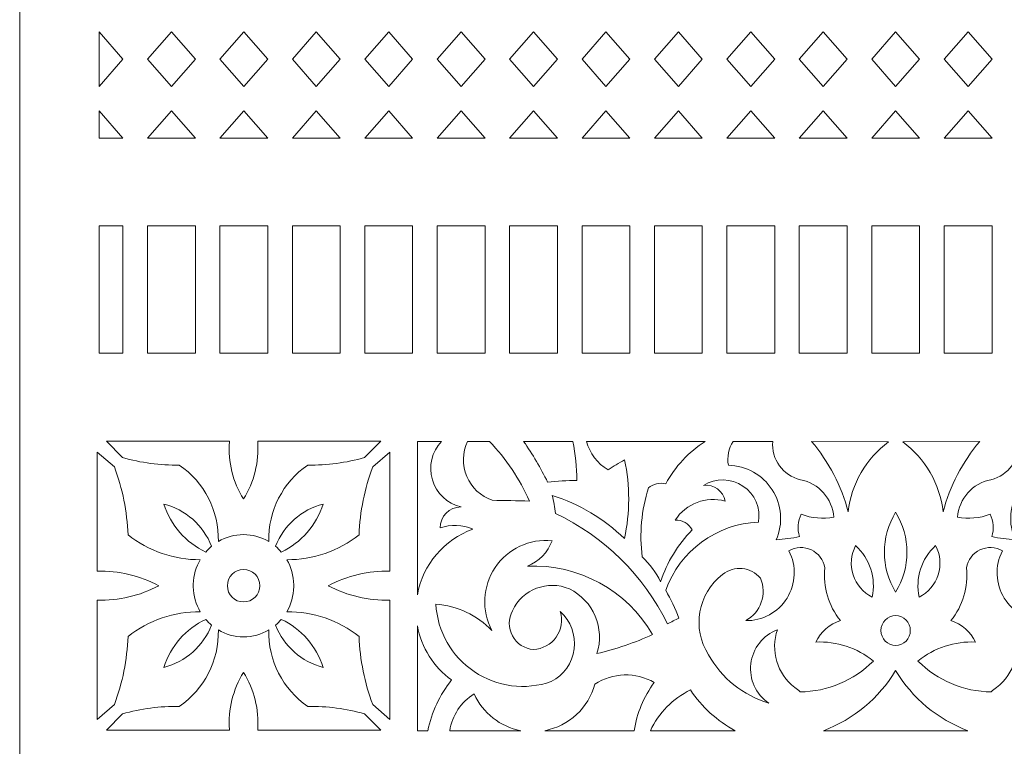
# Model space of a CAD drawing. Units: millimetres. Extents: x -187 to -109, y -115 to 132.
# Drawn here: x -187 to -144, y -54 to -22 of the extents above; entities that cross this region are included whole.
import ezdxf

# ---------------------------------------------------------------- set-up
doc = ezdxf.new("R2010")
doc.units = ezdxf.units.MM
doc.header["$MEASUREMENT"] = 0
doc.layers.add('layer 1', color=7, linetype='Continuous')

msp = doc.modelspace()

# ---------------------------------------------------------------- linework, layer by layer
at = {"layer": 'layer 1', "color": 250, "lineweight": 9}
msp.add_open_spline([(-187.4694, -115.0346), (-187.4694, -115.0346), (-187.4694, 131.6537), (-187.4694, 131.6537), (-187.4694, 131.6537), (-187.4694, 131.6537), (-108.9689, 131.6537), (-108.9689, 131.6537), (-108.9689, 131.6537), (-108.9689, 131.6537), (-108.9689, -115.0346), (-108.9689, -115.0346), (-108.9689, -115.0346), (-108.9689, -115.0346), (-187.4694, -115.0346), (-187.4694, -115.0346)], degree=3, knots=[0, 0, 0, 0, 0.2, 0.2, 0.2, 0.2, 0.4, 0.4, 0.4, 0.4, 0.6, 0.6, 0.6, 0.6, 1, 1, 1, 1], dxfattribs=at)
at = {"layer": 'layer 1', "color": 7, "lineweight": 9}
for points, knots in [([(-182.8678, -23.7597), (-182.8678, -23.7597), (-183.935, -22.5416), (-183.935, -22.5416), (-183.935, -22.5416), (-183.935, -22.5416), (-183.935, -24.9774), (-183.935, -24.9774), (-183.935, -24.9774), (-183.935, -24.9774), (-182.8678, -23.7597), (-182.8678, -23.7597)], [0, 0, 0, 0, 0.25, 0.25, 0.25, 0.25, 0.5, 0.5, 0.5, 0.5, 1, 1, 1, 1]), ([(-181.7751, -23.7597), (-181.7751, -23.7597), (-180.7084, -22.5416), (-180.7084, -22.5416), (-180.7084, -22.5416), (-180.7084, -22.5416), (-179.6413, -23.7597), (-179.6413, -23.7597), (-179.6413, -23.7597), (-179.6413, -23.7597), (-180.7084, -24.9774), (-180.7084, -24.9774), (-180.7084, -24.9774), (-180.7084, -24.9774), (-181.7751, -23.7597), (-181.7751, -23.7597)], [0, 0, 0, 0, 0.2, 0.2, 0.2, 0.2, 0.4, 0.4, 0.4, 0.4, 0.6, 0.6, 0.6, 0.6, 1, 1, 1, 1]), ([(-178.5485, -23.7597), (-178.5485, -23.7597), (-177.4821, -24.9774), (-177.4821, -24.9774), (-177.4821, -24.9774), (-177.4821, -24.9774), (-176.4154, -23.7597), (-176.4154, -23.7597), (-176.4154, -23.7597), (-176.4154, -23.7597), (-177.4821, -22.5416), (-177.4821, -22.5416), (-177.4821, -22.5416), (-177.4821, -22.5416), (-178.5485, -23.7597), (-178.5485, -23.7597)], [0, 0, 0, 0, 0.2, 0.2, 0.2, 0.2, 0.4, 0.4, 0.4, 0.4, 0.6, 0.6, 0.6, 0.6, 1, 1, 1, 1]), ([(-175.3227, -23.7597), (-175.3227, -23.7597), (-174.2555, -22.5416), (-174.2555, -22.5416), (-174.2555, -22.5416), (-174.2555, -22.5416), (-173.1889, -23.7597), (-173.1889, -23.7597), (-173.1889, -23.7597), (-173.1889, -23.7597), (-174.2555, -24.9774), (-174.2555, -24.9774), (-174.2555, -24.9774), (-174.2555, -24.9774), (-175.3227, -23.7597), (-175.3227, -23.7597)], [0, 0, 0, 0, 0.2, 0.2, 0.2, 0.2, 0.4, 0.4, 0.4, 0.4, 0.6, 0.6, 0.6, 0.6, 1, 1, 1, 1]), ([(-169.9629, -23.7597), (-169.9629, -23.7597), (-171.0297, -22.5416), (-171.0297, -22.5416), (-171.0297, -22.5416), (-171.0297, -22.5416), (-172.0963, -23.7597), (-172.0963, -23.7597), (-172.0963, -23.7597), (-172.0963, -23.7597), (-171.0297, -24.9774), (-171.0297, -24.9774), (-171.0297, -24.9774), (-171.0297, -24.9774), (-169.9629, -23.7597), (-169.9629, -23.7597)], [0, 0, 0, 0, 0.2, 0.2, 0.2, 0.2, 0.4, 0.4, 0.4, 0.4, 0.6, 0.6, 0.6, 0.6, 1, 1, 1, 1]), ([(-168.87, -23.7597), (-168.87, -23.7597), (-167.8032, -22.5416), (-167.8032, -22.5416), (-167.8032, -22.5416), (-167.8032, -22.5416), (-166.7363, -23.7597), (-166.7363, -23.7597), (-166.7363, -23.7597), (-166.7363, -23.7597), (-167.8032, -24.9774), (-167.8032, -24.9774), (-167.8032, -24.9774), (-167.8032, -24.9774), (-168.87, -23.7597), (-168.87, -23.7597)], [0, 0, 0, 0, 0.2, 0.2, 0.2, 0.2, 0.4, 0.4, 0.4, 0.4, 0.6, 0.6, 0.6, 0.6, 1, 1, 1, 1]), ([(-163.5101, -23.7597), (-163.5101, -23.7597), (-164.577, -22.5416), (-164.577, -22.5416), (-164.577, -22.5416), (-164.577, -22.5416), (-165.6438, -23.7597), (-165.6438, -23.7597), (-165.6438, -23.7597), (-165.6438, -23.7597), (-164.577, -24.9774), (-164.577, -24.9774), (-164.577, -24.9774), (-164.577, -24.9774), (-163.5101, -23.7597), (-163.5101, -23.7597)], [0, 0, 0, 0, 0.2, 0.2, 0.2, 0.2, 0.4, 0.4, 0.4, 0.4, 0.6, 0.6, 0.6, 0.6, 1, 1, 1, 1]), ([(-162.4172, -23.7597), (-162.4172, -23.7597), (-161.3506, -22.5416), (-161.3506, -22.5416), (-161.3506, -22.5416), (-161.3506, -22.5416), (-160.2838, -23.7597), (-160.2838, -23.7597), (-160.2838, -23.7597), (-160.2838, -23.7597), (-161.3506, -24.9774), (-161.3506, -24.9774), (-161.3506, -24.9774), (-161.3506, -24.9774), (-162.4172, -23.7597), (-162.4172, -23.7597)], [0, 0, 0, 0, 0.2, 0.2, 0.2, 0.2, 0.4, 0.4, 0.4, 0.4, 0.6, 0.6, 0.6, 0.6, 1, 1, 1, 1]), ([(-157.0576, -23.7597), (-157.0576, -23.7597), (-158.1242, -22.5416), (-158.1242, -22.5416), (-158.1242, -22.5416), (-158.1242, -22.5416), (-159.1911, -23.7597), (-159.1911, -23.7597), (-159.1911, -23.7597), (-159.1911, -23.7597), (-158.1242, -24.9774), (-158.1242, -24.9774), (-158.1242, -24.9774), (-158.1242, -24.9774), (-157.0576, -23.7597), (-157.0576, -23.7597)], [0, 0, 0, 0, 0.2, 0.2, 0.2, 0.2, 0.4, 0.4, 0.4, 0.4, 0.6, 0.6, 0.6, 0.6, 1, 1, 1, 1]), ([(-155.9647, -23.7597), (-155.9647, -23.7597), (-154.8979, -22.5416), (-154.8979, -22.5416), (-154.8979, -22.5416), (-154.8979, -22.5416), (-153.831, -23.7597), (-153.831, -23.7597), (-153.831, -23.7597), (-153.831, -23.7597), (-154.8979, -24.9774), (-154.8979, -24.9774), (-154.8979, -24.9774), (-154.8979, -24.9774), (-155.9647, -23.7597), (-155.9647, -23.7597)], [0, 0, 0, 0, 0.2, 0.2, 0.2, 0.2, 0.4, 0.4, 0.4, 0.4, 0.6, 0.6, 0.6, 0.6, 1, 1, 1, 1]), ([(-150.6049, -23.7597), (-150.6049, -23.7597), (-151.6717, -22.5416), (-151.6717, -22.5416), (-151.6717, -22.5416), (-151.6717, -22.5416), (-152.7385, -23.7597), (-152.7385, -23.7597), (-152.7385, -23.7597), (-152.7385, -23.7597), (-151.6717, -24.9774), (-151.6717, -24.9774), (-151.6717, -24.9774), (-151.6717, -24.9774), (-150.6049, -23.7597), (-150.6049, -23.7597)], [0, 0, 0, 0, 0.2, 0.2, 0.2, 0.2, 0.4, 0.4, 0.4, 0.4, 0.6, 0.6, 0.6, 0.6, 1, 1, 1, 1]), ([(-148.4444, -22.5416), (-148.4444, -22.5416), (-147.3766, -23.7597), (-147.3766, -23.7597), (-147.3766, -23.7597), (-147.3766, -23.7597), (-148.4444, -24.9774), (-148.4444, -24.9774), (-148.4444, -24.9774), (-148.4444, -24.9774), (-149.512, -23.7597), (-149.512, -23.7597), (-149.512, -23.7597), (-149.512, -23.7597), (-148.4444, -22.5416), (-148.4444, -22.5416)], [0, 0, 0, 0, 0.2, 0.2, 0.2, 0.2, 0.4, 0.4, 0.4, 0.4, 0.6, 0.6, 0.6, 0.6, 1, 1, 1, 1]), ([(-146.2838, -23.7597), (-146.2838, -23.7597), (-145.2172, -22.5416), (-145.2172, -22.5416), (-145.2172, -22.5416), (-145.2172, -22.5416), (-144.1504, -23.7597), (-144.1504, -23.7597), (-144.1504, -23.7597), (-144.1504, -23.7597), (-145.2172, -24.9774), (-145.2172, -24.9774), (-145.2172, -24.9774), (-145.2172, -24.9774), (-146.2838, -23.7597), (-146.2838, -23.7597)], [0, 0, 0, 0, 0.2, 0.2, 0.2, 0.2, 0.4, 0.4, 0.4, 0.4, 0.6, 0.6, 0.6, 0.6, 1, 1, 1, 1]), ([(-182.8678, -27.2747), (-182.8678, -27.2747), (-183.935, -27.2747), (-183.935, -27.2747), (-183.935, -27.2747), (-183.935, -27.2747), (-183.935, -26.057), (-183.935, -26.057), (-183.935, -26.057), (-183.935, -26.057), (-182.8678, -27.2747), (-182.8678, -27.2747)], [0, 0, 0, 0, 0.25, 0.25, 0.25, 0.25, 0.5, 0.5, 0.5, 0.5, 1, 1, 1, 1]), ([(-181.7751, -27.2747), (-181.7751, -27.2747), (-179.6413, -27.2747), (-179.6413, -27.2747), (-179.6413, -27.2747), (-179.6413, -27.2747), (-180.7084, -26.057), (-180.7084, -26.057), (-180.7084, -26.057), (-180.7084, -26.057), (-181.7751, -27.2747), (-181.7751, -27.2747)], [0, 0, 0, 0, 0.25, 0.25, 0.25, 0.25, 0.5, 0.5, 0.5, 0.5, 1, 1, 1, 1]), ([(-176.4154, -27.2747), (-176.4154, -27.2747), (-178.5485, -27.2747), (-178.5485, -27.2747), (-178.5485, -27.2747), (-178.5485, -27.2747), (-177.4821, -26.057), (-177.4821, -26.057), (-177.4821, -26.057), (-177.4821, -26.057), (-176.4154, -27.2747), (-176.4154, -27.2747)], [0, 0, 0, 0, 0.25, 0.25, 0.25, 0.25, 0.5, 0.5, 0.5, 0.5, 1, 1, 1, 1]), ([(-175.3227, -27.2747), (-175.3227, -27.2747), (-173.1889, -27.2747), (-173.1889, -27.2747), (-173.1889, -27.2747), (-173.1889, -27.2747), (-174.2555, -26.057), (-174.2555, -26.057), (-174.2555, -26.057), (-174.2555, -26.057), (-175.3227, -27.2747), (-175.3227, -27.2747)], [0, 0, 0, 0, 0.25, 0.25, 0.25, 0.25, 0.5, 0.5, 0.5, 0.5, 1, 1, 1, 1]), ([(-169.9629, -27.2747), (-169.9629, -27.2747), (-172.0963, -27.2747), (-172.0963, -27.2747), (-172.0963, -27.2747), (-172.0963, -27.2747), (-171.0297, -26.057), (-171.0297, -26.057), (-171.0297, -26.057), (-171.0297, -26.057), (-169.9629, -27.2747), (-169.9629, -27.2747)], [0, 0, 0, 0, 0.25, 0.25, 0.25, 0.25, 0.5, 0.5, 0.5, 0.5, 1, 1, 1, 1]), ([(-168.87, -27.2747), (-168.87, -27.2747), (-166.7363, -27.2747), (-166.7363, -27.2747), (-166.7363, -27.2747), (-166.7363, -27.2747), (-167.8032, -26.057), (-167.8032, -26.057), (-167.8032, -26.057), (-167.8032, -26.057), (-168.87, -27.2747), (-168.87, -27.2747)], [0, 0, 0, 0, 0.25, 0.25, 0.25, 0.25, 0.5, 0.5, 0.5, 0.5, 1, 1, 1, 1]), ([(-163.5101, -27.2747), (-163.5101, -27.2747), (-165.6438, -27.2747), (-165.6438, -27.2747), (-165.6438, -27.2747), (-165.6438, -27.2747), (-164.577, -26.057), (-164.577, -26.057), (-164.577, -26.057), (-164.577, -26.057), (-163.5101, -27.2747), (-163.5101, -27.2747)], [0, 0, 0, 0, 0.25, 0.25, 0.25, 0.25, 0.5, 0.5, 0.5, 0.5, 1, 1, 1, 1]), ([(-162.4172, -27.2747), (-162.4172, -27.2747), (-160.2838, -27.2747), (-160.2838, -27.2747), (-160.2838, -27.2747), (-160.2838, -27.2747), (-161.3506, -26.057), (-161.3506, -26.057), (-161.3506, -26.057), (-161.3506, -26.057), (-162.4172, -27.2747), (-162.4172, -27.2747)], [0, 0, 0, 0, 0.25, 0.25, 0.25, 0.25, 0.5, 0.5, 0.5, 0.5, 1, 1, 1, 1]), ([(-157.0576, -27.2747), (-157.0576, -27.2747), (-159.1911, -27.2747), (-159.1911, -27.2747), (-159.1911, -27.2747), (-159.1911, -27.2747), (-158.1242, -26.057), (-158.1242, -26.057), (-158.1242, -26.057), (-158.1242, -26.057), (-157.0576, -27.2747), (-157.0576, -27.2747)], [0, 0, 0, 0, 0.25, 0.25, 0.25, 0.25, 0.5, 0.5, 0.5, 0.5, 1, 1, 1, 1]), ([(-155.9647, -27.2747), (-155.9647, -27.2747), (-153.831, -27.2747), (-153.831, -27.2747), (-153.831, -27.2747), (-153.831, -27.2747), (-154.8979, -26.057), (-154.8979, -26.057), (-154.8979, -26.057), (-154.8979, -26.057), (-155.9647, -27.2747), (-155.9647, -27.2747)], [0, 0, 0, 0, 0.25, 0.25, 0.25, 0.25, 0.5, 0.5, 0.5, 0.5, 1, 1, 1, 1]), ([(-150.6049, -27.2747), (-150.6049, -27.2747), (-152.7385, -27.2747), (-152.7385, -27.2747), (-152.7385, -27.2747), (-152.7385, -27.2747), (-151.6717, -26.057), (-151.6717, -26.057), (-151.6717, -26.057), (-151.6717, -26.057), (-150.6049, -27.2747), (-150.6049, -27.2747)], [0, 0, 0, 0, 0.25, 0.25, 0.25, 0.25, 0.5, 0.5, 0.5, 0.5, 1, 1, 1, 1]), ([(-148.4444, -27.2759), (-148.4444, -27.2759), (-147.3774, -27.2759), (-147.3774, -27.2759), (-147.3774, -27.2759), (-147.3774, -27.2759), (-148.4444, -26.057), (-148.4444, -26.057), (-148.4444, -26.057), (-148.4444, -26.057), (-149.5113, -27.2759), (-149.5113, -27.2759), (-149.5113, -27.2759), (-149.5113, -27.2759), (-148.4444, -27.2759), (-148.4444, -27.2759)], [0, 0, 0, 0, 0.2, 0.2, 0.2, 0.2, 0.4, 0.4, 0.4, 0.4, 0.6, 0.6, 0.6, 0.6, 1, 1, 1, 1]), ([(-146.2838, -27.2747), (-146.2838, -27.2747), (-144.1504, -27.2747), (-144.1504, -27.2747), (-144.1504, -27.2747), (-144.1504, -27.2747), (-145.2172, -26.057), (-145.2172, -26.057), (-145.2172, -26.057), (-145.2172, -26.057), (-146.2838, -27.2747), (-146.2838, -27.2747)], [0, 0, 0, 0, 0.25, 0.25, 0.25, 0.25, 0.5, 0.5, 0.5, 0.5, 1, 1, 1, 1]), ([(-183.935, -31.1848), (-183.935, -31.1848), (-182.8678, -31.1848), (-182.8678, -31.1848), (-182.8678, -31.1848), (-182.8678, -31.1848), (-182.8678, -36.8572), (-182.8678, -36.8572), (-182.8678, -36.8572), (-182.8678, -36.8572), (-183.935, -36.8572), (-183.935, -36.8572), (-183.935, -36.8572), (-183.935, -36.8572), (-183.935, -31.1848), (-183.935, -31.1848)], [0, 0, 0, 0, 0.2, 0.2, 0.2, 0.2, 0.4, 0.4, 0.4, 0.4, 0.6, 0.6, 0.6, 0.6, 1, 1, 1, 1]), ([(-179.6413, -31.1848), (-179.6413, -31.1848), (-181.7751, -31.1848), (-181.7751, -31.1848), (-181.7751, -31.1848), (-181.7751, -31.1848), (-181.7751, -36.8572), (-181.7751, -36.8572), (-181.7751, -36.8572), (-181.7751, -36.8572), (-179.6413, -36.8572), (-179.6413, -36.8572), (-179.6413, -36.8572), (-179.6413, -36.8572), (-179.6413, -31.1848), (-179.6413, -31.1848)], [0, 0, 0, 0, 0.2, 0.2, 0.2, 0.2, 0.4, 0.4, 0.4, 0.4, 0.6, 0.6, 0.6, 0.6, 1, 1, 1, 1]), ([(-176.4154, -31.1848), (-176.4154, -31.1848), (-178.5485, -31.1848), (-178.5485, -31.1848), (-178.5485, -31.1848), (-178.5485, -31.1848), (-178.5485, -36.8572), (-178.5485, -36.8572), (-178.5485, -36.8572), (-178.5485, -36.8572), (-176.4154, -36.8572), (-176.4154, -36.8572), (-176.4154, -36.8572), (-176.4154, -36.8572), (-176.4154, -31.1848), (-176.4154, -31.1848)], [0, 0, 0, 0, 0.2, 0.2, 0.2, 0.2, 0.4, 0.4, 0.4, 0.4, 0.6, 0.6, 0.6, 0.6, 1, 1, 1, 1]), ([(-173.1889, -31.1848), (-173.1889, -31.1848), (-175.3227, -31.1848), (-175.3227, -31.1848), (-175.3227, -31.1848), (-175.3227, -31.1848), (-175.3227, -36.8572), (-175.3227, -36.8572), (-175.3227, -36.8572), (-175.3227, -36.8572), (-173.1889, -36.8572), (-173.1889, -36.8572), (-173.1889, -36.8572), (-173.1889, -36.8572), (-173.1889, -31.1848), (-173.1889, -31.1848)], [0, 0, 0, 0, 0.2, 0.2, 0.2, 0.2, 0.4, 0.4, 0.4, 0.4, 0.6, 0.6, 0.6, 0.6, 1, 1, 1, 1]), ([(-169.9629, -31.1848), (-169.9629, -31.1848), (-172.0963, -31.1848), (-172.0963, -31.1848), (-172.0963, -31.1848), (-172.0963, -31.1848), (-172.0963, -36.8572), (-172.0963, -36.8572), (-172.0963, -36.8572), (-172.0963, -36.8572), (-169.9629, -36.8572), (-169.9629, -36.8572), (-169.9629, -36.8572), (-169.9629, -36.8572), (-169.9629, -31.1848), (-169.9629, -31.1848)], [0, 0, 0, 0, 0.2, 0.2, 0.2, 0.2, 0.4, 0.4, 0.4, 0.4, 0.6, 0.6, 0.6, 0.6, 1, 1, 1, 1]), ([(-166.7363, -31.1848), (-166.7363, -31.1848), (-168.87, -31.1848), (-168.87, -31.1848), (-168.87, -31.1848), (-168.87, -31.1848), (-168.87, -36.8572), (-168.87, -36.8572), (-168.87, -36.8572), (-168.87, -36.8572), (-166.7363, -36.8572), (-166.7363, -36.8572), (-166.7363, -36.8572), (-166.7363, -36.8572), (-166.7363, -31.1848), (-166.7363, -31.1848)], [0, 0, 0, 0, 0.2, 0.2, 0.2, 0.2, 0.4, 0.4, 0.4, 0.4, 0.6, 0.6, 0.6, 0.6, 1, 1, 1, 1]), ([(-165.6438, -31.1848), (-165.6438, -31.1848), (-163.5101, -31.1848), (-163.5101, -31.1848), (-163.5101, -31.1848), (-163.5101, -31.1848), (-163.5101, -36.8572), (-163.5101, -36.8572), (-163.5101, -36.8572), (-163.5101, -36.8572), (-165.6438, -36.8572), (-165.6438, -36.8572), (-165.6438, -36.8572), (-165.6438, -36.8572), (-165.6438, -31.1848), (-165.6438, -31.1848)], [0, 0, 0, 0, 0.2, 0.2, 0.2, 0.2, 0.4, 0.4, 0.4, 0.4, 0.6, 0.6, 0.6, 0.6, 1, 1, 1, 1]), ([(-160.2838, -31.1848), (-160.2838, -31.1848), (-162.4172, -31.1848), (-162.4172, -31.1848), (-162.4172, -31.1848), (-162.4172, -31.1848), (-162.4172, -36.8572), (-162.4172, -36.8572), (-162.4172, -36.8572), (-162.4172, -36.8572), (-160.2838, -36.8572), (-160.2838, -36.8572), (-160.2838, -36.8572), (-160.2838, -36.8572), (-160.2838, -31.1848), (-160.2838, -31.1848)], [0, 0, 0, 0, 0.2, 0.2, 0.2, 0.2, 0.4, 0.4, 0.4, 0.4, 0.6, 0.6, 0.6, 0.6, 1, 1, 1, 1]), ([(-157.0576, -31.1848), (-157.0576, -31.1848), (-159.1911, -31.1848), (-159.1911, -31.1848), (-159.1911, -31.1848), (-159.1911, -31.1848), (-159.1911, -36.8572), (-159.1911, -36.8572), (-159.1911, -36.8572), (-159.1911, -36.8572), (-157.0576, -36.8572), (-157.0576, -36.8572), (-157.0576, -36.8572), (-157.0576, -36.8572), (-157.0576, -31.1848), (-157.0576, -31.1848)], [0, 0, 0, 0, 0.2, 0.2, 0.2, 0.2, 0.4, 0.4, 0.4, 0.4, 0.6, 0.6, 0.6, 0.6, 1, 1, 1, 1]), ([(-153.831, -31.1848), (-153.831, -31.1848), (-155.9647, -31.1848), (-155.9647, -31.1848), (-155.9647, -31.1848), (-155.9647, -31.1848), (-155.9647, -36.8572), (-155.9647, -36.8572), (-155.9647, -36.8572), (-155.9647, -36.8572), (-153.831, -36.8572), (-153.831, -36.8572), (-153.831, -36.8572), (-153.831, -36.8572), (-153.831, -31.1848), (-153.831, -31.1848)], [0, 0, 0, 0, 0.2, 0.2, 0.2, 0.2, 0.4, 0.4, 0.4, 0.4, 0.6, 0.6, 0.6, 0.6, 1, 1, 1, 1]), ([(-150.6049, -31.1848), (-150.6049, -31.1848), (-152.7385, -31.1848), (-152.7385, -31.1848), (-152.7385, -31.1848), (-152.7385, -31.1848), (-152.7385, -36.8572), (-152.7385, -36.8572), (-152.7385, -36.8572), (-152.7385, -36.8572), (-150.6049, -36.8572), (-150.6049, -36.8572), (-150.6049, -36.8572), (-150.6049, -36.8572), (-150.6049, -31.1848), (-150.6049, -31.1848)], [0, 0, 0, 0, 0.2, 0.2, 0.2, 0.2, 0.4, 0.4, 0.4, 0.4, 0.6, 0.6, 0.6, 0.6, 1, 1, 1, 1]), ([(-148.4444, -31.1848), (-148.4444, -31.1848), (-147.3766, -31.1848), (-147.3766, -31.1848), (-147.3766, -31.1848), (-147.3766, -31.1848), (-147.3766, -36.8572), (-147.3766, -36.8572), (-147.3766, -36.8572), (-147.3766, -36.8572), (-149.512, -36.8572), (-149.512, -36.8572), (-149.512, -36.8572), (-149.512, -36.8572), (-149.512, -31.1848), (-149.512, -31.1848), (-149.512, -31.1848), (-149.512, -31.1848), (-148.4444, -31.1848), (-148.4444, -31.1848)], [0, 0, 0, 0, 0.1666667, 0.1666667, 0.1666667, 0.1666667, 0.3333333, 0.3333333, 0.3333333, 0.3333333, 0.5, 0.5, 0.5, 0.5, 0.6666667, 0.6666667, 0.6666667, 0.6666667, 1, 1, 1, 1]), ([(-146.2838, -31.1848), (-146.2838, -31.1848), (-144.1504, -31.1848), (-144.1504, -31.1848), (-144.1504, -31.1848), (-144.1504, -31.1848), (-144.1504, -36.8572), (-144.1504, -36.8572), (-144.1504, -36.8572), (-144.1504, -36.8572), (-146.2838, -36.8572), (-146.2838, -36.8572), (-146.2838, -36.8572), (-146.2838, -36.8572), (-146.2838, -31.1848), (-146.2838, -31.1848)], [0, 0, 0, 0, 0.2, 0.2, 0.2, 0.2, 0.4, 0.4, 0.4, 0.4, 0.6, 0.6, 0.6, 0.6, 1, 1, 1, 1]), ([(-177.4963, -44.9318), (-177.0874, -44.9318), (-176.7038, -45.0431), (-176.3744, -45.2382), (-176.3744, -45.2382), (-176.4029, -43.8764), (-175.7466, -42.5929), (-174.6335, -41.834), (-174.6335, -41.834), (-173.7775, -41.8483), (-172.9243, -41.7352), (-172.1006, -41.4984), (-172.1006, -41.4984), (-172.1006, -41.4984), (-171.3845, -40.7706), (-171.3845, -40.7706), (-171.3845, -40.7706), (-171.3845, -40.7706), (-176.8649, -40.7706), (-176.8649, -40.7706), (-176.8649, -40.7706), (-176.8642, -40.7799), (-176.8637, -40.7892), (-176.8629, -40.7991), (-176.8629, -40.7991), (-176.8015, -41.6947), (-177.0233, -42.5872), (-177.4963, -43.345), (-177.4963, -43.345), (-177.9756, -42.5848), (-178.1912, -41.6947), (-178.1297, -40.7991), (-178.1297, -40.7991), (-178.129, -40.7892), (-178.1285, -40.7799), (-178.1278, -40.7706), (-178.1278, -40.7706), (-178.1278, -40.7706), (-183.608, -40.7706), (-183.608, -40.7706), (-183.608, -40.7706), (-183.608, -40.7706), (-182.8919, -41.4984), (-182.8919, -41.4984), (-182.8919, -41.4984), (-182.0684, -41.7352), (-181.2152, -41.8483), (-180.3592, -41.834), (-180.3592, -41.834), (-179.2461, -42.5929), (-178.5896, -43.8764), (-178.6181, -45.2382), (-178.6181, -45.2382), (-178.2888, -45.0431), (-177.9053, -44.9318), (-177.4963, -44.9318)], [0, 0, 0, 0, 0.0666667, 0.0666667, 0.0666667, 0.0666667, 0.1333333, 0.1333333, 0.1333333, 0.1333333, 0.2, 0.2, 0.2, 0.2, 0.2666667, 0.2666667, 0.2666667, 0.2666667, 0.3333333, 0.3333333, 0.3333333, 0.3333333, 0.4, 0.4, 0.4, 0.4, 0.4666667, 0.4666667, 0.4666667, 0.4666667, 0.5333333, 0.5333333, 0.5333333, 0.5333333, 0.6, 0.6, 0.6, 0.6, 0.6666667, 0.6666667, 0.6666667, 0.6666667, 0.7333333, 0.7333333, 0.7333333, 0.7333333, 0.8, 0.8, 0.8, 0.8, 0.8666667, 0.8666667, 0.8666667, 0.8666667, 1, 1, 1, 1]), ([(-167.2758, -44.6888), (-168.5631, -45.1506), (-169.5071, -46.2625), (-169.7536, -47.6083), (-169.7536, -47.6083), (-169.7536, -47.6083), (-169.7536, -40.7799), (-169.7536, -40.7799), (-169.7536, -40.7799), (-169.7536, -40.7799), (-168.6825, -40.7799), (-168.6825, -40.7799), (-168.6825, -40.7799), (-169.1114, -41.238), (-169.2641, -41.8886), (-169.0842, -42.4898), (-169.0842, -42.4898), (-168.904, -43.0908), (-168.4182, -43.5506), (-167.8083, -43.6981), (-167.8083, -43.6981), (-168.3229, -43.7023), (-168.7391, -44.1188), (-168.7442, -44.6335), (-168.7442, -44.6335), (-168.2655, -44.4656), (-167.7408, -44.485), (-167.2758, -44.6888)], [0, 0, 0, 0, 0.125, 0.125, 0.125, 0.125, 0.25, 0.25, 0.25, 0.25, 0.375, 0.375, 0.375, 0.375, 0.5, 0.5, 0.5, 0.5, 0.625, 0.625, 0.625, 0.625, 0.75, 0.75, 0.75, 0.75, 1, 1, 1, 1]), ([(-166.4134, -43.404), (-166.9282, -43.2282), (-167.3433, -42.8409), (-167.5547, -42.3399), (-167.5547, -42.3399), (-167.7663, -41.839), (-167.7538, -41.2709), (-167.5211, -40.7799), (-167.5211, -40.7799), (-167.5211, -40.7799), (-166.5423, -40.7799), (-166.5423, -40.7799), (-166.5423, -40.7799), (-165.7918, -41.5512), (-165.1885, -42.453), (-164.7616, -43.4407), (-164.7616, -43.4407), (-165.3122, -43.4227), (-165.8628, -43.4109), (-166.4134, -43.404)], [0, 0, 0, 0, 0.1666667, 0.1666667, 0.1666667, 0.1666667, 0.3333333, 0.3333333, 0.3333333, 0.3333333, 0.5, 0.5, 0.5, 0.5, 0.6666667, 0.6666667, 0.6666667, 0.6666667, 1, 1, 1, 1]), ([(-163.948, -42.599), (-164.2584, -41.9663), (-164.6157, -41.3585), (-165.0171, -40.7799), (-165.0171, -40.7799), (-165.0171, -40.7799), (-162.8297, -40.7799), (-162.8297, -40.7799), (-162.8297, -40.7799), (-162.703, -41.3516), (-162.6431, -41.9371), (-162.651, -42.5233), (-162.651, -42.5233), (-163.0845, -42.5189), (-163.5179, -42.5444), (-163.948, -42.599)], [0, 0, 0, 0, 0.2, 0.2, 0.2, 0.2, 0.4, 0.4, 0.4, 0.4, 0.6, 0.6, 0.6, 0.6, 1, 1, 1, 1]), ([(-163.6053, -43.9915), (-163.6268, -43.7178), (-163.6759, -43.4476), (-163.7521, -43.184), (-163.7521, -43.184), (-162.5437, -43.5681), (-161.4403, -44.2258), (-160.5276, -45.1064), (-160.5276, -45.1064), (-160.2751, -43.9534), (-160.273, -42.7595), (-160.522, -41.6053), (-160.522, -41.6053), (-160.7711, -41.7445), (-161.0162, -41.8918), (-161.2562, -42.046), (-161.2562, -42.046), (-161.7312, -41.7669), (-162.0767, -41.3118), (-162.2174, -40.7799), (-162.2174, -40.7799), (-162.2174, -40.7799), (-156.9269, -40.7799), (-156.9269, -40.7799), (-156.9269, -40.7799), (-157.6651, -41.2491), (-158.271, -41.8999), (-158.6868, -42.67), (-158.6868, -42.67), (-158.9581, -42.6066), (-159.2437, -42.675), (-159.4576, -42.8533), (-159.4576, -42.8533), (-159.7712, -43.8442), (-159.8662, -44.8902), (-159.7358, -45.9213), (-159.7358, -45.9213), (-159.4032, -46.2426), (-159.1262, -46.6174), (-158.9162, -47.0295), (-158.9162, -47.0295), (-158.6301, -46.1644), (-158.15, -45.3763), (-157.5122, -44.7255), (-157.5122, -44.7255), (-157.6556, -44.4444), (-157.9495, -44.2723), (-158.2645, -44.2853), (-158.2645, -44.2853), (-157.7898, -43.5469), (-156.8893, -43.2044), (-156.0438, -43.4407), (-156.0438, -43.4407), (-156.122, -42.9888), (-156.544, -42.6806), (-156.9984, -42.7433), (-156.9984, -42.7433), (-156.461, -42.4058), (-155.7756, -42.4158), (-155.2483, -42.7687), (-155.2483, -42.7687), (-154.721, -43.1218), (-154.4502, -43.7515), (-154.5573, -44.3768), (-154.5573, -44.3768), (-156.4244, -44.4508), (-158.0594, -45.6515), (-158.6875, -47.4118), (-158.6875, -47.4118), (-158.4615, -47.8102), (-158.2648, -48.2254), (-158.0994, -48.6531), (-158.0994, -48.6531), (-158.2733, -48.7339), (-158.4444, -48.8196), (-158.6133, -48.9098), (-158.6133, -48.9098), (-159.665, -46.7467), (-161.4271, -45.0107), (-163.6053, -43.9915)], [0, 0, 0, 0, 0.047619, 0.047619, 0.047619, 0.047619, 0.0952381, 0.0952381, 0.0952381, 0.0952381, 0.1428571, 0.1428571, 0.1428571, 0.1428571, 0.1904762, 0.1904762, 0.1904762, 0.1904762, 0.2380952, 0.2380952, 0.2380952, 0.2380952, 0.2857143, 0.2857143, 0.2857143, 0.2857143, 0.3333333, 0.3333333, 0.3333333, 0.3333333, 0.3809524, 0.3809524, 0.3809524, 0.3809524, 0.4285714, 0.4285714, 0.4285714, 0.4285714, 0.4761905, 0.4761905, 0.4761905, 0.4761905, 0.5238095, 0.5238095, 0.5238095, 0.5238095, 0.5714286, 0.5714286, 0.5714286, 0.5714286, 0.6190476, 0.6190476, 0.6190476, 0.6190476, 0.6666667, 0.6666667, 0.6666667, 0.6666667, 0.7142857, 0.7142857, 0.7142857, 0.7142857, 0.7619048, 0.7619048, 0.7619048, 0.7619048, 0.8095238, 0.8095238, 0.8095238, 0.8095238, 0.8571429, 0.8571429, 0.8571429, 0.8571429, 0.9047619, 0.9047619, 0.9047619, 0.9047619, 1, 1, 1, 1]), ([(-155.897, -41.8439), (-155.964, -41.4748), (-155.8866, -41.0937), (-155.6805, -40.7799), (-155.6805, -40.7799), (-155.6805, -40.7799), (-153.9234, -40.7799), (-153.9234, -40.7799), (-153.9234, -40.7799), (-153.9882, -41.5761), (-153.4625, -42.3008), (-152.6853, -42.4866), (-152.6853, -42.4866), (-151.871, -42.6464), (-151.2633, -43.3295), (-151.1986, -44.1567), (-151.1986, -44.1567), (-151.6847, -44.245), (-152.1856, -44.2008), (-152.6486, -44.0281), (-152.6486, -44.0281), (-152.8123, -44.3333), (-152.8389, -44.693), (-152.7219, -45.0188), (-152.7219, -45.0188), (-153.0673, -45.0903), (-153.4167, -45.1393), (-153.7681, -45.1661), (-153.7681, -45.1661), (-153.4503, -44.4395), (-153.5164, -43.603), (-153.944, -42.9354), (-153.944, -42.9354), (-154.3718, -42.2685), (-155.1045, -41.8589), (-155.897, -41.8439)], [0, 0, 0, 0, 0.1, 0.1, 0.1, 0.1, 0.2, 0.2, 0.2, 0.2, 0.3, 0.3, 0.3, 0.3, 0.4, 0.4, 0.4, 0.4, 0.5, 0.5, 0.5, 0.5, 0.6, 0.6, 0.6, 0.6, 0.7, 0.7, 0.7, 0.7, 0.8, 0.8, 0.8, 0.8, 1, 1, 1, 1]), ([(-148.7584, -40.7979), (-149.7681, -41.5407), (-150.4202, -42.6718), (-150.5562, -43.918), (-150.5562, -43.918), (-150.8651, -42.765), (-151.4233, -41.6934), (-152.1909, -40.7799), (-152.1909, -40.7799), (-152.1909, -40.7799), (-148.7584, -40.7979), (-148.7584, -40.7979)], [0, 0, 0, 0, 0.25, 0.25, 0.25, 0.25, 0.5, 0.5, 0.5, 0.5, 1, 1, 1, 1]), ([(-148.1305, -40.7979), (-147.1207, -41.5407), (-146.4687, -42.6718), (-146.3323, -43.918), (-146.3323, -43.918), (-146.0236, -42.765), (-145.4656, -41.6934), (-144.6978, -40.7799), (-144.6978, -40.7799), (-144.6978, -40.7799), (-148.1305, -40.7979), (-148.1305, -40.7979)], [0, 0, 0, 0, 0.25, 0.25, 0.25, 0.25, 0.5, 0.5, 0.5, 0.5, 1, 1, 1, 1]), ([(-140.9917, -41.8439), (-140.9249, -41.4748), (-141.0022, -41.0937), (-141.2082, -40.7799), (-141.2082, -40.7799), (-141.2082, -40.7799), (-142.9655, -40.7799), (-142.9655, -40.7799), (-142.9655, -40.7799), (-142.9007, -41.5761), (-143.4264, -42.3008), (-144.2036, -42.4866), (-144.2036, -42.4866), (-145.0176, -42.6464), (-145.6256, -43.3295), (-145.6901, -44.1567), (-145.6901, -44.1567), (-145.2042, -44.245), (-144.7031, -44.2008), (-144.2402, -44.0281), (-144.2402, -44.0281), (-144.0765, -44.3333), (-144.0499, -44.693), (-144.1669, -45.0188), (-144.1669, -45.0188), (-143.8216, -45.0903), (-143.4722, -45.1393), (-143.1207, -45.1661), (-143.1207, -45.1661), (-143.4386, -44.4395), (-143.3725, -43.603), (-142.9445, -42.9354), (-142.9445, -42.9354), (-142.5171, -42.2685), (-141.7843, -41.8589), (-140.9917, -41.8439)], [0, 0, 0, 0, 0.1, 0.1, 0.1, 0.1, 0.2, 0.2, 0.2, 0.2, 0.3, 0.3, 0.3, 0.3, 0.4, 0.4, 0.4, 0.4, 0.5, 0.5, 0.5, 0.5, 0.6, 0.6, 0.6, 0.6, 0.7, 0.7, 0.7, 0.7, 0.8, 0.8, 0.8, 0.8, 1, 1, 1, 1]), ([(-179.7345, -47.1371), (-179.7345, -47.1371), (-179.7345, -47.262), (-179.7345, -47.262), (-179.7345, -47.262), (-179.7258, -47.6648), (-179.6132, -48.042), (-179.4231, -48.3671), (-179.4231, -48.3671), (-180.5892, -48.3572), (-181.7242, -48.7475), (-182.644, -49.4753), (-182.644, -49.4753), (-182.6826, -50.5096), (-182.887, -51.5309), (-183.25, -52.498), (-183.25, -52.498), (-183.25, -52.498), (-184.0208, -53.1612), (-184.0208, -53.1612), (-184.0208, -53.1612), (-184.0208, -53.1612), (-184.0208, -47.8525), (-184.0208, -47.8525), (-184.0208, -47.8525), (-183.0655, -47.8792), (-182.1188, -47.6572), (-181.2717, -47.208), (-181.2717, -47.208), (-182.1188, -46.7592), (-183.0655, -46.5372), (-184.0208, -46.5635), (-184.0208, -46.5635), (-184.0208, -46.5635), (-184.0208, -41.2552), (-184.0208, -41.2552), (-184.0208, -41.2552), (-184.0208, -41.2552), (-183.25, -41.9179), (-183.25, -41.9179), (-183.25, -41.9179), (-182.887, -42.885), (-182.6826, -43.9062), (-182.644, -44.9406), (-182.644, -44.9406), (-181.7242, -45.6684), (-180.5892, -46.0587), (-179.4231, -46.0488), (-179.4231, -46.0488), (-179.6108, -46.3695), (-179.7227, -46.7405), (-179.7345, -47.1371)], [0, 0, 0, 0, 0.0714286, 0.0714286, 0.0714286, 0.0714286, 0.1428571, 0.1428571, 0.1428571, 0.1428571, 0.2142857, 0.2142857, 0.2142857, 0.2142857, 0.2857143, 0.2857143, 0.2857143, 0.2857143, 0.3571429, 0.3571429, 0.3571429, 0.3571429, 0.4285714, 0.4285714, 0.4285714, 0.4285714, 0.5, 0.5, 0.5, 0.5, 0.5714286, 0.5714286, 0.5714286, 0.5714286, 0.6428571, 0.6428571, 0.6428571, 0.6428571, 0.7142857, 0.7142857, 0.7142857, 0.7142857, 0.7857143, 0.7857143, 0.7857143, 0.7857143, 0.8571429, 0.8571429, 0.8571429, 0.8571429, 1, 1, 1, 1]), ([(-175.258, -47.2471), (-175.258, -47.2471), (-175.258, -47.1701), (-175.258, -47.1701), (-175.258, -47.1701), (-175.2637, -46.7617), (-175.3768, -46.3788), (-175.5695, -46.0488), (-175.5695, -46.0488), (-174.4035, -46.0587), (-173.2685, -45.6684), (-172.3479, -44.9406), (-172.3479, -44.9406), (-172.3101, -43.9062), (-172.1055, -42.885), (-171.7426, -41.9179), (-171.7426, -41.9179), (-171.7426, -41.9179), (-170.9719, -41.2552), (-170.9719, -41.2552), (-170.9719, -41.2552), (-170.9719, -41.2552), (-170.9719, -46.5635), (-170.9719, -46.5635), (-170.9719, -46.5635), (-171.9272, -46.5372), (-172.8739, -46.7592), (-173.721, -47.208), (-173.721, -47.208), (-172.8739, -47.6572), (-171.9272, -47.8792), (-170.9719, -47.8525), (-170.9719, -47.8525), (-170.9719, -47.8525), (-170.9719, -53.1612), (-170.9719, -53.1612), (-170.9719, -53.1612), (-170.9719, -53.1612), (-171.7426, -52.498), (-171.7426, -52.498), (-171.7426, -52.498), (-172.1055, -51.5309), (-172.3101, -50.5096), (-172.3479, -49.4753), (-172.3479, -49.4753), (-173.2685, -48.7475), (-174.4035, -48.3572), (-175.5695, -48.3671), (-175.5695, -48.3671), (-175.3768, -48.0376), (-175.2644, -47.6548), (-175.258, -47.2471)], [0, 0, 0, 0, 0.0714286, 0.0714286, 0.0714286, 0.0714286, 0.1428571, 0.1428571, 0.1428571, 0.1428571, 0.2142857, 0.2142857, 0.2142857, 0.2142857, 0.2857143, 0.2857143, 0.2857143, 0.2857143, 0.3571429, 0.3571429, 0.3571429, 0.3571429, 0.4285714, 0.4285714, 0.4285714, 0.4285714, 0.5, 0.5, 0.5, 0.5, 0.5714286, 0.5714286, 0.5714286, 0.5714286, 0.6428571, 0.6428571, 0.6428571, 0.6428571, 0.7142857, 0.7142857, 0.7142857, 0.7142857, 0.7857143, 0.7857143, 0.7857143, 0.7857143, 0.8571429, 0.8571429, 0.8571429, 0.8571429, 1, 1, 1, 1]), ([(-178.921, -45.4526), (-179.0135, -45.5298), (-179.1, -45.6156), (-179.1802, -45.7081), (-179.1802, -45.7081), (-180.0671, -45.2893), (-180.7439, -44.5147), (-181.048, -43.5693), (-181.048, -43.5693), (-180.0826, -43.8142), (-179.2921, -44.514), (-178.921, -45.4526)], [0, 0, 0, 0, 0.25, 0.25, 0.25, 0.25, 0.5, 0.5, 0.5, 0.5, 1, 1, 1, 1]), ([(-176.0717, -45.4526), (-175.7006, -44.514), (-174.9101, -43.8142), (-173.9447, -43.5693), (-173.9447, -43.5693), (-174.2487, -44.5147), (-174.9256, -45.2893), (-175.8132, -45.7081), (-175.8132, -45.7081), (-175.8921, -45.6156), (-175.9792, -45.5298), (-176.0717, -45.4526)], [0, 0, 0, 0, 0.25, 0.25, 0.25, 0.25, 0.5, 0.5, 0.5, 0.5, 1, 1, 1, 1]), ([(-148.4444, -43.9361), (-147.7726, -45.0282), (-147.7726, -46.4049), (-148.4444, -47.4969), (-148.4444, -47.4969), (-149.1162, -46.4049), (-149.1162, -45.0282), (-148.4444, -43.9361)], [0, 0, 0, 0, 0.3333333, 0.3333333, 0.3333333, 0.3333333, 1, 1, 1, 1]), ([(-168.9278, -48.029), (-167.9795, -48.0998), (-167.0906, -48.5181), (-166.4315, -49.2038), (-166.4315, -49.2038), (-166.9034, -48.3142), (-166.848, -47.2384), (-166.2881, -46.4017), (-166.2881, -46.4017), (-165.728, -45.5657), (-164.7539, -45.1051), (-163.7521, -45.2028), (-163.7521, -45.2028), (-163.9369, -45.7237), (-164.3388, -46.1388), (-164.8532, -46.3409), (-164.8532, -46.3409), (-162.5695, -46.2303), (-160.4156, -47.4062), (-159.274, -49.3871), (-159.274, -49.3871), (-160.0718, -49.7451), (-160.9013, -50.0273), (-161.7518, -50.2312), (-161.7518, -50.2312), (-161.3888, -49.0986), (-161.9125, -47.8718), (-162.9812, -47.3496), (-162.9812, -47.3496), (-163.9497, -46.9382), (-165.0705, -47.3683), (-165.5141, -48.3223), (-165.5141, -48.3223), (-165.7042, -48.6705), (-165.7049, -49.0912), (-165.5159, -49.4399), (-165.5159, -49.4399), (-165.3266, -49.7886), (-164.9734, -50.0173), (-164.5782, -50.0478), (-164.5782, -50.0478), (-164.1744, -50.0291), (-163.8019, -49.8252), (-163.5688, -49.4952), (-163.5688, -49.4952), (-163.3357, -49.1652), (-163.2677, -48.7463), (-163.385, -48.3597), (-163.385, -48.3597), (-162.9187, -48.7799), (-162.6882, -49.4026), (-162.7689, -50.0254), (-162.7689, -50.0254), (-162.8494, -50.6482), (-163.2305, -51.1914), (-163.7889, -51.4793), (-163.7889, -51.4793), (-164.9385, -51.8771), (-166.2078, -51.7117), (-167.2175, -51.0335), (-167.2175, -51.0335), (-168.2272, -50.3561), (-168.8606, -49.2435), (-168.9278, -48.029)], [0, 0, 0, 0, 0.0588235, 0.0588235, 0.0588235, 0.0588235, 0.1176471, 0.1176471, 0.1176471, 0.1176471, 0.1764706, 0.1764706, 0.1764706, 0.1764706, 0.2352941, 0.2352941, 0.2352941, 0.2352941, 0.2941176, 0.2941176, 0.2941176, 0.2941176, 0.3529412, 0.3529412, 0.3529412, 0.3529412, 0.4117647, 0.4117647, 0.4117647, 0.4117647, 0.4705882, 0.4705882, 0.4705882, 0.4705882, 0.5294118, 0.5294118, 0.5294118, 0.5294118, 0.5882353, 0.5882353, 0.5882353, 0.5882353, 0.6470588, 0.6470588, 0.6470588, 0.6470588, 0.7058824, 0.7058824, 0.7058824, 0.7058824, 0.7647059, 0.7647059, 0.7647059, 0.7647059, 0.8235294, 0.8235294, 0.8235294, 0.8235294, 0.8823529, 0.8823529, 0.8823529, 0.8823529, 1, 1, 1, 1]), ([(-149.4367, -50.5619), (-150.3057, -51.4277), (-151.4775, -51.9212), (-152.7038, -51.9379), (-152.7038, -51.9379), (-152.7732, -51.8602), (-152.8536, -51.7919), (-152.9422, -51.736), (-152.9422, -51.736), (-153.7243, -51.1343), (-154.0345, -50.1001), (-153.713, -49.167), (-153.713, -49.167), (-154.3601, -49.4119), (-154.8168, -49.9963), (-154.8979, -50.6831), (-154.8979, -50.6831), (-154.9791, -51.3699), (-154.6706, -52.0449), (-154.0983, -52.4339), (-154.0983, -52.4339), (-155.2388, -52.097), (-156.201, -51.3257), (-156.7782, -50.2865), (-156.7782, -50.2865), (-157.5342, -49.1131), (-157.2627, -47.5559), (-156.1541, -46.7076), (-156.1541, -46.7076), (-155.6414, -46.2898), (-154.8875, -46.3633), (-154.4655, -46.8728), (-154.4655, -46.8728), (-154.1632, -47.579), (-154.45, -48.3988), (-155.1262, -48.763), (-155.1262, -48.763), (-154.3781, -48.776), (-153.6781, -48.3944), (-153.2831, -47.7587), (-153.2831, -47.7587), (-152.8883, -47.1234), (-152.8562, -46.3265), (-153.1991, -45.6615), (-153.1991, -45.6615), (-152.8953, -45.4794), (-152.5207, -45.4607), (-152.2002, -45.6119), (-152.2002, -45.6119), (-151.8798, -45.7629), (-151.6556, -46.0636), (-151.6024, -46.4142), (-151.6024, -46.4142), (-151.6898, -47.2583), (-151.4391, -48.103), (-150.9053, -48.763), (-150.9053, -48.763), (-151.3884, -48.9154), (-151.7867, -49.2609), (-152.0063, -49.7172), (-152.0063, -49.7172), (-151.0751, -49.6742), (-150.1607, -49.9745), (-149.4367, -50.5619)], [0, 0, 0, 0, 0.0588235, 0.0588235, 0.0588235, 0.0588235, 0.1176471, 0.1176471, 0.1176471, 0.1176471, 0.1764706, 0.1764706, 0.1764706, 0.1764706, 0.2352941, 0.2352941, 0.2352941, 0.2352941, 0.2941176, 0.2941176, 0.2941176, 0.2941176, 0.3529412, 0.3529412, 0.3529412, 0.3529412, 0.4117647, 0.4117647, 0.4117647, 0.4117647, 0.4705882, 0.4705882, 0.4705882, 0.4705882, 0.5294118, 0.5294118, 0.5294118, 0.5294118, 0.5882353, 0.5882353, 0.5882353, 0.5882353, 0.6470588, 0.6470588, 0.6470588, 0.6470588, 0.7058824, 0.7058824, 0.7058824, 0.7058824, 0.7647059, 0.7647059, 0.7647059, 0.7647059, 0.8235294, 0.8235294, 0.8235294, 0.8235294, 0.8823529, 0.8823529, 0.8823529, 0.8823529, 1, 1, 1, 1]), ([(-150.2261, -45.4228), (-149.589, -46.0014), (-149.309, -46.876), (-149.4919, -47.717), (-149.4919, -47.717), (-149.8959, -47.5124), (-150.201, -47.1544), (-150.339, -46.7238), (-150.339, -46.7238), (-150.4771, -46.2923), (-150.4364, -45.8238), (-150.2261, -45.4228)], [0, 0, 0, 0, 0.25, 0.25, 0.25, 0.25, 0.5, 0.5, 0.5, 0.5, 1, 1, 1, 1]), ([(-146.6628, -45.4228), (-147.2999, -46.0014), (-147.5795, -46.876), (-147.397, -47.717), (-147.397, -47.717), (-146.993, -47.5124), (-146.6878, -47.1544), (-146.5497, -46.7238), (-146.5497, -46.7238), (-146.4117, -46.2923), (-146.4526, -45.8238), (-146.6628, -45.4228)], [0, 0, 0, 0, 0.25, 0.25, 0.25, 0.25, 0.5, 0.5, 0.5, 0.5, 1, 1, 1, 1]), ([(-147.452, -50.5619), (-146.5832, -51.4277), (-145.4115, -51.9212), (-144.1851, -51.9379), (-144.1851, -51.9379), (-144.1157, -51.8602), (-144.0353, -51.7919), (-143.9467, -51.736), (-143.9467, -51.736), (-143.1644, -51.1343), (-142.854, -50.1001), (-143.1757, -49.167), (-143.1757, -49.167), (-142.5287, -49.4119), (-142.072, -49.9963), (-141.991, -50.6831), (-141.991, -50.6831), (-141.9098, -51.3699), (-142.2179, -52.0449), (-142.7902, -52.4339), (-142.7902, -52.4339), (-141.6501, -52.097), (-140.6879, -51.3257), (-140.1107, -50.2865), (-140.1107, -50.2865), (-139.3547, -49.1131), (-139.6262, -47.5559), (-140.7348, -46.7076), (-140.7348, -46.7076), (-141.2475, -46.2898), (-142.0014, -46.3633), (-142.4232, -46.8728), (-142.4232, -46.8728), (-142.7257, -47.579), (-142.4389, -48.3988), (-141.7625, -48.763), (-141.7625, -48.763), (-142.5108, -48.776), (-143.2108, -48.3944), (-143.6058, -47.7587), (-143.6058, -47.7587), (-144.0006, -47.1234), (-144.0323, -46.3265), (-143.6896, -45.6615), (-143.6896, -45.6615), (-143.9936, -45.4794), (-144.3681, -45.4607), (-144.6886, -45.6119), (-144.6886, -45.6119), (-145.0089, -45.7629), (-145.2332, -46.0636), (-145.2864, -46.4142), (-145.2864, -46.4142), (-145.199, -47.2583), (-145.4498, -48.103), (-145.9838, -48.763), (-145.9838, -48.763), (-145.5005, -48.9154), (-145.1018, -49.2609), (-144.8826, -49.7172), (-144.8826, -49.7172), (-145.8136, -49.6742), (-146.7282, -49.9745), (-147.452, -50.5619)], [0, 0, 0, 0, 0.0588235, 0.0588235, 0.0588235, 0.0588235, 0.1176471, 0.1176471, 0.1176471, 0.1176471, 0.1764706, 0.1764706, 0.1764706, 0.1764706, 0.2352941, 0.2352941, 0.2352941, 0.2352941, 0.2941176, 0.2941176, 0.2941176, 0.2941176, 0.3529412, 0.3529412, 0.3529412, 0.3529412, 0.4117647, 0.4117647, 0.4117647, 0.4117647, 0.4705882, 0.4705882, 0.4705882, 0.4705882, 0.5294118, 0.5294118, 0.5294118, 0.5294118, 0.5882353, 0.5882353, 0.5882353, 0.5882353, 0.6470588, 0.6470588, 0.6470588, 0.6470588, 0.7058824, 0.7058824, 0.7058824, 0.7058824, 0.7647059, 0.7647059, 0.7647059, 0.7647059, 0.8235294, 0.8235294, 0.8235294, 0.8235294, 0.8823529, 0.8823529, 0.8823529, 0.8823529, 1, 1, 1, 1]), ([(-177.4963, -47.9309), (-177.8947, -47.9309), (-178.2185, -47.607), (-178.2185, -47.2085), (-178.2185, -47.2085), (-178.2185, -46.8089), (-177.8947, -46.4858), (-177.4963, -46.4858), (-177.4963, -46.4858), (-177.0973, -46.4858), (-176.7734, -46.8089), (-176.7734, -47.2085), (-176.7734, -47.2085), (-176.7734, -47.607), (-177.0973, -47.9309), (-177.4963, -47.9309)], [0, 0, 0, 0, 0.2, 0.2, 0.2, 0.2, 0.4, 0.4, 0.4, 0.4, 0.6, 0.6, 0.6, 0.6, 1, 1, 1, 1]), ([(-148.4444, -48.535), (-148.0815, -48.5436), (-147.7911, -48.8395), (-147.7911, -49.2038), (-147.7911, -49.2038), (-147.7911, -49.5673), (-148.0815, -49.8638), (-148.4444, -49.8725), (-148.4444, -49.8725), (-148.8074, -49.8638), (-149.0977, -49.5673), (-149.0977, -49.2038), (-149.0977, -49.2038), (-149.0977, -48.8395), (-148.8074, -48.5436), (-148.4444, -48.535)], [0, 0, 0, 0, 0.2, 0.2, 0.2, 0.2, 0.4, 0.4, 0.4, 0.4, 0.6, 0.6, 0.6, 0.6, 1, 1, 1, 1]), ([(-178.921, -48.9639), (-179.0135, -48.8862), (-179.1, -48.8003), (-179.1802, -48.7084), (-179.1802, -48.7084), (-180.0671, -49.1266), (-180.7439, -49.9012), (-181.048, -50.8471), (-181.048, -50.8471), (-180.0826, -50.6017), (-179.2921, -49.9017), (-178.921, -48.9639)], [0, 0, 0, 0, 0.25, 0.25, 0.25, 0.25, 0.5, 0.5, 0.5, 0.5, 1, 1, 1, 1]), ([(-176.0717, -48.9639), (-175.9792, -48.8862), (-175.8921, -48.8003), (-175.8132, -48.7084), (-175.8132, -48.7084), (-174.9256, -49.1266), (-174.2487, -49.9012), (-173.9447, -50.8471), (-173.9447, -50.8471), (-174.9101, -50.6017), (-175.7006, -49.9017), (-176.0717, -48.9639)], [0, 0, 0, 0, 0.25, 0.25, 0.25, 0.25, 0.5, 0.5, 0.5, 0.5, 1, 1, 1, 1]), ([(-169.2934, -53.6633), (-169.2934, -53.6633), (-169.7536, -53.6633), (-169.7536, -53.6633), (-169.7536, -53.6633), (-169.7536, -53.6633), (-169.7536, -48.9906), (-169.7536, -48.9906), (-169.7536, -48.9906), (-169.5756, -49.9614), (-169.03, -50.8272), (-168.2302, -51.4058), (-168.2302, -51.4058), (-168.751, -52.0679), (-169.1145, -52.8398), (-169.2934, -53.6633)], [0, 0, 0, 0, 0.2, 0.2, 0.2, 0.2, 0.4, 0.4, 0.4, 0.4, 0.6, 0.6, 0.6, 0.6, 1, 1, 1, 1]), ([(-177.4963, -51.0665), (-177.0233, -51.8292), (-176.8015, -52.7218), (-176.8629, -53.6173), (-176.8629, -53.6173), (-176.8637, -53.6267), (-176.8642, -53.636), (-176.8649, -53.6454), (-176.8649, -53.6454), (-176.8649, -53.6454), (-171.3845, -53.6454), (-171.3845, -53.6454), (-171.3845, -53.6454), (-171.3845, -53.6454), (-172.1006, -52.9175), (-172.1006, -52.9175), (-172.1006, -52.9175), (-172.9243, -52.6807), (-173.7775, -52.5676), (-174.6335, -52.5819), (-174.6335, -52.5819), (-175.7466, -51.823), (-176.4029, -50.54), (-176.3744, -49.1776), (-176.3744, -49.1776), (-176.7038, -49.3728), (-177.0874, -49.4841), (-177.4963, -49.4841), (-177.4963, -49.4841), (-177.9053, -49.4841), (-178.2888, -49.3728), (-178.6181, -49.1776), (-178.6181, -49.1776), (-178.5896, -50.54), (-179.2461, -51.823), (-180.3592, -52.5819), (-180.3592, -52.5819), (-181.2152, -52.5676), (-182.0684, -52.6807), (-182.8919, -52.9175), (-182.8919, -52.9175), (-182.8919, -52.9175), (-183.608, -53.6454), (-183.608, -53.6454), (-183.608, -53.6454), (-183.608, -53.6454), (-178.1278, -53.6454), (-178.1278, -53.6454), (-178.1278, -53.6454), (-178.1285, -53.636), (-178.129, -53.6267), (-178.1297, -53.6173), (-178.1297, -53.6173), (-178.1912, -52.7218), (-177.9692, -51.8292), (-177.4963, -51.0665)], [0, 0, 0, 0, 0.0666667, 0.0666667, 0.0666667, 0.0666667, 0.1333333, 0.1333333, 0.1333333, 0.1333333, 0.2, 0.2, 0.2, 0.2, 0.2666667, 0.2666667, 0.2666667, 0.2666667, 0.3333333, 0.3333333, 0.3333333, 0.3333333, 0.4, 0.4, 0.4, 0.4, 0.4666667, 0.4666667, 0.4666667, 0.4666667, 0.5333333, 0.5333333, 0.5333333, 0.5333333, 0.6, 0.6, 0.6, 0.6, 0.6666667, 0.6666667, 0.6666667, 0.6666667, 0.7333333, 0.7333333, 0.7333333, 0.7333333, 0.8, 0.8, 0.8, 0.8, 0.8666667, 0.8666667, 0.8666667, 0.8666667, 1, 1, 1, 1]), ([(-164.0769, -53.6633), (-164.0769, -53.6633), (-160.0961, -53.6633), (-160.0961, -53.6633), (-160.0961, -53.6633), (-159.9735, -52.8865), (-159.6664, -52.1499), (-159.2007, -51.5159), (-159.2007, -51.5159), (-160.0257, -51.0436), (-161.0456, -51.0721), (-161.8436, -51.5899), (-161.8436, -51.5899), (-162.1278, -52.6522), (-162.9958, -53.4582), (-164.0769, -53.6633)], [0, 0, 0, 0, 0.2, 0.2, 0.2, 0.2, 0.4, 0.4, 0.4, 0.4, 0.6, 0.6, 0.6, 0.6, 1, 1, 1, 1]), ([(-148.4444, -50.9814), (-147.7073, -52.2158), (-146.5712, -53.1617), (-145.2242, -53.6633), (-145.2242, -53.6633), (-145.2242, -53.6633), (-151.6646, -53.6633), (-151.6646, -53.6633), (-151.6646, -53.6633), (-150.3173, -53.1617), (-149.1816, -52.2158), (-148.4444, -50.9814)], [0, 0, 0, 0, 0.25, 0.25, 0.25, 0.25, 0.5, 0.5, 0.5, 0.5, 1, 1, 1, 1]), ([(-168.3125, -53.6633), (-168.3125, -53.6633), (-165.1448, -53.6633), (-165.1448, -53.6633), (-165.1448, -53.6633), (-166.0615, -53.4894), (-166.8361, -52.8802), (-167.221, -52.0299), (-167.221, -52.0299), (-167.8072, -52.3874), (-168.2064, -52.9847), (-168.3125, -53.6633)], [0, 0, 0, 0, 0.25, 0.25, 0.25, 0.25, 0.5, 0.5, 0.5, 0.5, 1, 1, 1, 1]), ([(-159.3738, -53.6633), (-159.3738, -53.6633), (-155.5928, -53.6633), (-155.5928, -53.6633), (-155.5928, -53.6633), (-156.396, -53.2303), (-157.0803, -52.6062), (-157.5856, -51.8466), (-157.5856, -51.8466), (-158.3698, -52.232), (-159.0004, -52.8728), (-159.3738, -53.6633)], [0, 0, 0, 0, 0.25, 0.25, 0.25, 0.25, 0.5, 0.5, 0.5, 0.5, 1, 1, 1, 1])]:
    msp.add_open_spline(points, degree=3, knots=knots, dxfattribs=at)

doc.saveas('drawing.dxf')
